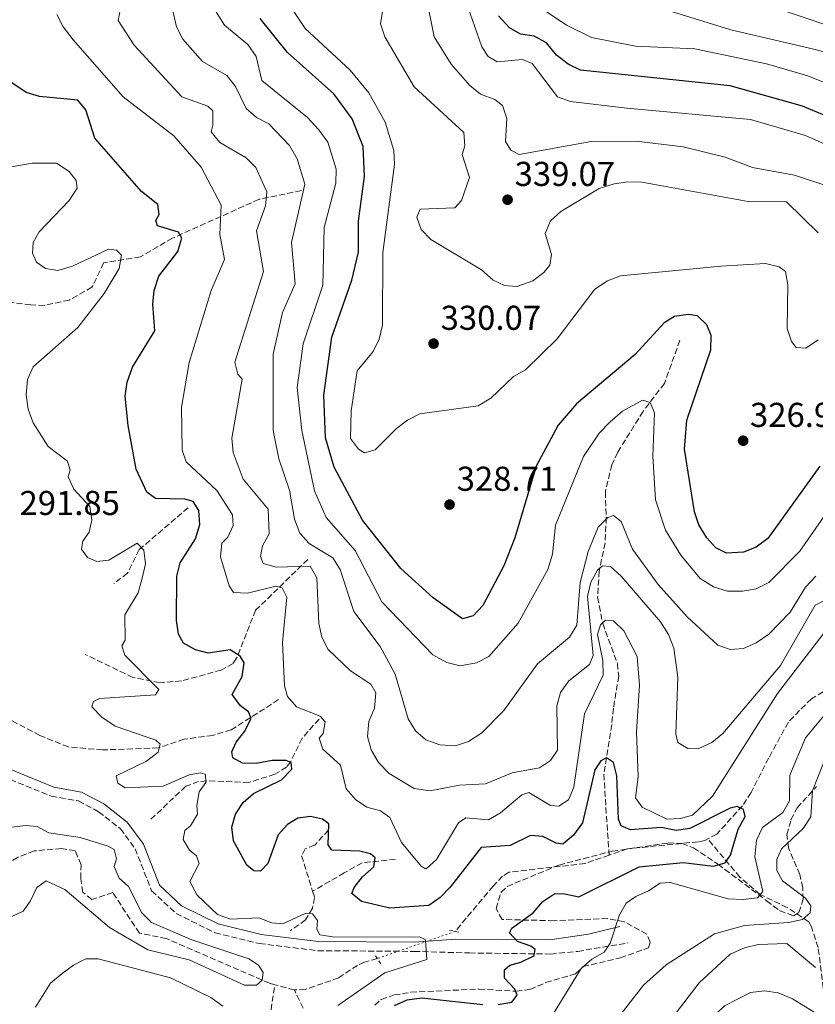
# Model space of a CAD drawing. Units: metres. Extents: x 618896 to 622381, y 4657725 to 4660096.
# Drawn here: x 620230 to 620461, y 4658999 to 4659285 of the extents above; entities that cross this region are included whole.
import ezdxf

# ---------------------------------------------------------------- set-up
doc = ezdxf.new("R2010")
doc.units = ezdxf.units.M
doc.header["$MEASUREMENT"] = 0
for name, pattern in [('DGN Style 2', [1.7399219301090239, 1.043953158065414, -0.6959687720436097]), ('DGN Style 3', [2.435890702152634, 1.739921930109024, -0.6959687720436097]), ('DGN Style 5', [1.217945351076317, 0.5219765790327072, -0.6959687720436097])]:
    doc.linetypes.add(name, pattern=pattern)
for name, color, linetype, lineweight in [('Barranco lineal', 142, 'DGN Style 3', 13), ('Camino', 7, 'DGN Style 3', 0), ('Cota de punto acotado terreno', 7, 'Continuous', 0), ('Curva de nivel directora', 30, 'Continuous', 30), ('Curva de nivel intermedia', 30, 'Continuous', 0), ('Margen derecho', 7, 'Continuous', 0), ('Pontón-alcantarilla (pasos de agua)', 1, 'DGN Style 2', 0), ('Punto acotado terreno (símbolo)', 7, 'Continuous', 0), ('Vaguada', 142, 'DGN Style 3', 13), ('Vaguada no vista', 142, 'DGN Style 5', 0), ('Zona arbolada', 92, 'DGN Style 3', 0)]:
    doc.layers.add(name, color=color, linetype=linetype, lineweight=lineweight)
doc.styles.add('Style-Arial', font='arial.ttf')

# ---------------------------------------------------------------- blocks, each defined once
blk = doc.blocks.new('5PATER')
at = {"layer": 'Barranco lineal', "linetype": 'Continuous', "lineweight": 0}
h = blk.add_hatch(color=51, dxfattribs=at)
edge = h.paths.add_edge_path()
edge.add_ellipse((0, 0), major_axis=(-0.1095731443231308, -0.1110710700762829), ratio=0.9994222409660317, start_angle=0, end_angle=360)

msp = doc.modelspace()

# ---------------------------------------------------------------- linework, layer by layer
at = {"layer": 'Camino', "color": 7, "linetype": 'DGN Style 3', "lineweight": 0}
for points in [[(620215.8000000007, 4659068.800000002, 290.1300000000047), (620238.9899999985, 4659059.380000001, 293.5399999999937), (620246.8799999986, 4659057.989999998, 293.9600000000065), (620252.699999999, 4659054.870000003, 293.5399999999937), (620259.0599999982, 4659049.940000001, 292.4700000000014), (620263.3000000005, 4659044.140000002, 291.8300000000018), (620268.1000000017, 4659031.940000001, 291.4100000000035), (620275.2399999986, 4659025.280000003, 291.8300000000018), (620286.5100000006, 4659019.739999999, 292.2599999999949)], [(620286.5100000006, 4659019.739999999, 292.2599999999949), (620299.3799999986, 4659016.57, 292.4700000000014), (620316.3399999992, 4659014.520000001, 292.8999999999942), (620344.3199999991, 4659014.300000002, 293.7500000000001), (620360.3699999999, 4659013.850000002, 295.8800000000046), (620383.94, 4659013.530000002, 301.8399999999966), (620391.8199999989, 4659014.310000001, 303.0200000000041), (620406.4699999985, 4659016.800000001, 306.3099999999977)]]:
    msp.add_polyline3d(points, dxfattribs=at)
at = {"layer": 'Curva de nivel directora', "color": 30, "linetype": 'Continuous', "lineweight": 30, "flags": 128}
for points, elevation in [([(620443.6399999994, 4659131.7), (620439.8999999999, 4659130.27), (620435.0400000006, 4659129.940000001), (620431.9400000004, 4659131.480000001), (620429.2599999983, 4659134.410000001), (620426.9699999995, 4659138.2), (620425.6999999998, 4659142), (620422.8399999988, 4659160.220000001), (620423.5000000005, 4659168.58), (620430.4099999993, 4659189.000000001), (620430.5199999989, 4659193.150000001), (620429.2499999994, 4659196.29), (620426.5899999995, 4659198.86), (620423.8600000005, 4659199.27), (620419.8999999996, 4659198.710000001), (620416.8799999999, 4659196.820000002), (620408.4699999989, 4659187.710000001), (620391.4700000002, 4659173.37), (620386.1100000005, 4659167.120000001), (620379.7699999991, 4659155.240000002), (620373.5700000009, 4659134.430000002), (620370.3500000001, 4659126.270000001), (620364.2900000005, 4659114.790000001), (620361.4400000006, 4659111.800000003), (620358.3600000006, 4659110.890000001), (620349.8600000001, 4659116.95), (620340.4500000001, 4659125.560000002), (620329.2899999998, 4659139.57), (620321.1099999989, 4659154.920000001), (620318.6100000001, 4659163.510000001), (620318.1099999994, 4659175.810000001), (620320.4000000004, 4659192.720000001), (620326.2599999988, 4659209.280000002), (620328.1699999999, 4659217.390000002), (620328.1900000002, 4659226.410000001), (620329.92, 4659239.390000001), (620329.52, 4659248.03), (620326.3300000003, 4659256.070000002), (620320.9799999995, 4659263.33), (620307.5399999992, 4659275.359999999), (620299.6400000001, 4659285.25)], 325), ([(620469.8699999992, 4659254.500000001), (620457.0599999994, 4659259.82), (620436.0199999998, 4659265.650000002), (620392.6300000004, 4659270.2), (620389.0499999997, 4659271.980000002), (620385.6499999999, 4659274.57), (620382.6900000004, 4659278.220000001), (620379.1399999987, 4659280.150000001), (620375.2000000004, 4659280.680000002), (620371.9799999995, 4659282.539999999), (620368.839999999, 4659286.01)], 350), ([(620308.829999999, 4659067.210000001), (620308.5799999986, 4659069.2), (620307.119999999, 4659069.730000001), (620303.109999999, 4659069.74), (620298.4199999997, 4659068.84), (620294.4299999999, 4659068.960000001), (620291.6499999993, 4659070.520000001), (620291.39, 4659072.300000003), (620292.6100000005, 4659075.08), (620295.1399999985, 4659078.270000001), (620297.0299999993, 4659082.01), (620296.209999999, 4659083.880000001), (620293.8699999988, 4659085.630000001), (620291.5199999998, 4659088.9), (620294.4000000008, 4659094.130000001), (620294.9599999996, 4659098.150000002), (620293.7599999993, 4659100.040000001), (620290.8600000005, 4659101.850000001), (620284.47, 4659100.95), (620280.8499999989, 4659101.910000003), (620277.3499999987, 4659103.830000003), (620275.9200000004, 4659106.449999999), (620275.2699999999, 4659110.4), (620275.4600000001, 4659123.289999999), (620276.3600000007, 4659127.189999999), (620280.8400000001, 4659134.109999999), (620282.0999999985, 4659138.330000003), (620281.7699999998, 4659142.320000002), (620280.1399999983, 4659144.930000001), (620277.6999999996, 4659145.660000001), (620269.2599999995, 4659145.84), (620266.7499999994, 4659147.640000002), (620263.589999999, 4659154.410000003), (620261.2599999999, 4659167.080000001), (620260.4100000004, 4659175.540000001), (620261.0299999996, 4659179.630000001), (620262.5799999986, 4659183.990000002), (620268.9800000001, 4659194.500000002), (620268.4300000003, 4659202.26), (620268.8100000003, 4659206.240000002), (620270.2299999995, 4659210.369999999), (620275.6699999999, 4659217.570000002), (620276.8599999992, 4659221.480000001), (620275.8800000001, 4659223.17), (620269.8000000004, 4659225.020000001), (620269.3199999998, 4659226.540000001), (620270.2599999986, 4659228.350000001), (620269.9300000002, 4659231.25), (620265.1800000003, 4659235.000000001), (620251.5900000003, 4659250.5), (620248.9799999997, 4659258.740000002), (620246.6599999996, 4659261.580000003), (620235.5199999994, 4659262.630000004), (620231.6799999995, 4659263.760000001), (620220.8399999988, 4659271.020000001)], 300), ([(620462.0700000006, 4659155.220000001), (620446.9999999988, 4659134.230000001), (620443.6399999994, 4659131.7)], 325), ([(620368.7499999997, 4658998.840000001), (620372.659999999, 4658999.580000001), (620374.2599999993, 4659001.600000001), (620373.5199999996, 4659003.310000001), (620370.5299999989, 4659006.500000001), (620370.5099999988, 4659008.99), (620372.089999999, 4659010.340000001), (620375.2999999988, 4659011.199999999), (620378.8999999996, 4659012.92), (620379.1499999999, 4659013.100000001), (620379.4099999992, 4659014.880000001), (620378.1699999988, 4659015.83), (620374.2699999983, 4659017.220000001), (620371.9699999985, 4659019.660000001), (620372.65, 4659021.09), (620378.8700000006, 4659025.470000001), (620381.7000000003, 4659028.780000002), (620385.1799999983, 4659031.080000001), (620388.0500000004, 4659031.020000001), (620392.0899999995, 4659030.110000002), (620409.6, 4659038.900000002), (620422.3699999994, 4659040.100000001), (620431.1799999983, 4659039.060000001), (620434.5800000002, 4659040.050000001), (620436.1699999995, 4659042.220000001), (620438.4200000003, 4659049.78), (620440.3699999994, 4659053.480000002), (620439.8899999987, 4659055.540000001), (620438.0599999982, 4659056.41), (620436.0699999989, 4659055.880000004), (620424.3299999996, 4659050.010000001), (620420.36, 4659049.4), (620416.0100000004, 4659050.260000001), (620407.0999999987, 4659049.600000001), (620404.4500000001, 4659050.790000001), (620403.6099999995, 4659052.680000001), (620403.1799999982, 4659065.320000002), (620402.17, 4659069.180000001), (620400.1399999983, 4659070.51), (620398.52, 4659069.670000002), (620396.7199999985, 4659067.080000001), (620393.2199999981, 4659051.62), (620390.5299999992, 4659048.110000002), (620387.4899999994, 4659045.5), (620385.5099999991, 4659045.76), (620381.66, 4659047.720000002), (620378.0799999993, 4659048.01), (620372.2099999997, 4659045.109999999), (620363.7999999988, 4659044.440000001), (620354.7799999998, 4659032.930000001), (620351.8299999994, 4659029.930000001), (620348.5599999992, 4659027.600000001), (620337.209999999, 4659026.91), (620328.9900000002, 4659028.800000001), (620326.2000000008, 4659031.17), (620326.8699999991, 4659032.84), (620329.3099999998, 4659036.000000001), (620332.6000000001, 4659038.880000002), (620333.0000000001, 4659041.500000001), (620331.6500000001, 4659042.660000001), (620328.5900000001, 4659043.41), (620320.4299999995, 4659043.710000002), (620319.3099999997, 4659045.240000002), (620319.5399999999, 4659051.350000001), (620317.7499999995, 4659052.670000001), (620314.2200000002, 4659053.480000002), (620310.5199999987, 4659052.960000001), (620307.5199999991, 4659051.140000001), (620304.7899999999, 4659048.210000002), (620301.8499999985, 4659039.850000001), (620299.7199999985, 4659037.61), (620297.7400000002, 4659037.660000001), (620295.6900000006, 4659039.330000001), (620291.9099999988, 4659046.440000001), (620291.3699999999, 4659050.410000001), (620292.4400000006, 4659054.210000001), (620294.6899999991, 4659057.520000001), (620297.7000000001, 4659060.210000002), (620305.769999999, 4659064.130000004), (620308.829999999, 4659067.210000001)], 300), ([(620338.6500000008, 4658998.61), (620342.3200000009, 4659000.199999999), (620346.5099999995, 4659000.820000002), (620364.2300000001, 4658998.900000001)], 300)]:
    msp.add_lwpolyline(points, dxfattribs=dict(at, elevation=elevation))
at = {"layer": 'Curva de nivel intermedia', "color": 30, "linetype": 'Continuous', "lineweight": 0, "flags": 128}
for points, elevation in [([(620466.9900000005, 4659235.67), (620454.7400000015, 4659239.739999999), (620442.5399999997, 4659241.99), (620434.5600000002, 4659244.939999999), (620422.4000000008, 4659248.019999999), (620408.7200000014, 4659249.599999999), (620395.6700000003, 4659249.519999999), (620374.8300000017, 4659245.71), (620372.4000000019, 4659247.02), (620370.8399999995, 4659249.57), (620371.2300000007, 4659256.220000001), (620370.0000000015, 4659260.02), (620367.7000000014, 4659261.710000002), (620363.5700000008, 4659263.31), (620360.4300000003, 4659265.789999999), (620355.0999999995, 4659272.020000001), (620350.1600000019, 4659279.970000001), (620345.990000001, 4659300.869999999)], 340.0000000000001), ([(620325.8400000009, 4659163.300000001), (620326.0300000008, 4659171.279999998), (620327.7300000018, 4659182.91), (620332.4200000013, 4659188.529999999), (620334.1400000001, 4659192.139999999), (620335.0800000011, 4659196.17), (620335.230000001, 4659217.279999998), (620338.5900000003, 4659242.869999999), (620338.4500000018, 4659246.87), (620335.8800000013, 4659255.180000001), (620331.1100000015, 4659263.640000001), (620325.7000000001, 4659270.199999998), (620312.7100000014, 4659282.38), (620303.3600000016, 4659296.429999998)], 330.0000000000001), ([(620326.8400000001, 4659113.05), (620322.8099999999, 4659125.220000001), (620320.7100000011, 4659128.57), (620313.8400000002, 4659132.8), (620311.1300000012, 4659135.739999999), (620309.6000000001, 4659139.829999999), (620308.1200000005, 4659148.260000001), (620305.0100000012, 4659157.409999999), (620303.3400000016, 4659165.619999999), (620303.4100000008, 4659187.789999999), (620306.1199999999, 4659199.890000001), (620309.7600000009, 4659208.190000001), (620308.7100000004, 4659220.170000001), (620312.5700000006, 4659237.180000001), (620310.3700000012, 4659244.539999999), (620308.1699999997, 4659248.32), (620302.1600000013, 4659254.699999999), (620298.5899999996, 4659256.499999999), (620295.5400000007, 4659259.109999999), (620292.4500000017, 4659265.5), (620289.9200000016, 4659268.73), (620282.8899999997, 4659272.809999999), (620277.1500000019, 4659279.289999999), (620275.29, 4659282.829999999), (620273.4999999997, 4659290.890000001)], 315.0000000000001), ([(620463.9800000017, 4659141.67), (620456.2900000005, 4659130.529999998), (620447.2699999993, 4659121.489999999), (620443.5800000012, 4659119.65), (620439.6400000006, 4659118.939999999), (620435.3300000012, 4659118.960000002), (620431.2600000009, 4659120.220000001), (620427.3899999997, 4659122.599999999), (620421.7400000013, 4659129.429999999), (620417.3300000012, 4659136.619999999), (620414.3899999998, 4659145.429999999), (620413.5800000007, 4659158.16), (620414.0700000002, 4659170.710000001), (620412.8299999996, 4659173.730000001), (620410.6500000004, 4659174.449999998), (620404.8300000001, 4659171.249999999), (620401.2400000002, 4659168.100000001), (620398.0100000004, 4659164.789999999), (620393.4400000017, 4659158.07), (620385.3300000002, 4659138.100000001), (620384.4299999995, 4659129.680000001), (620383.1200000019, 4659125.180000001), (620374.4800000007, 4659109.59), (620365.9600000002, 4659099.92), (620362.4199999997, 4659098.069999999), (620357.6699999998, 4659097.220000001), (620353.7900000019, 4659098.17), (620349.7100000004, 4659100.470000001), (620334.9200000003, 4659115.819999999), (620327.2100000011, 4659130.770000001), (620318.7599999999, 4659140.320000002), (620315.3700000013, 4659148.079999999), (620311.7000000011, 4659165.609999999), (620310.3200000019, 4659178.070000002), (620312.0499999998, 4659190.74), (620317.800000001, 4659207.81), (620318.2200000011, 4659224.519999998), (620321.5899999996, 4659237.46), (620321.640000001, 4659241.51), (620319.2600000005, 4659249.34), (620316.660000001, 4659252.920000001), (620313.3300000007, 4659256.49), (620300.1200000006, 4659267.199999999), (620298.4300000009, 4659274.230000001), (620295.9800000011, 4659277.749999999), (620289.2400000021, 4659283.319999999), (620284.6800000002, 4659290.699999999)], 319.9999999999999), ([(620472.0500000007, 4659263.140000001), (620458.5999999995, 4659268.649999999), (620446.5800000009, 4659272.13), (620425.7600000001, 4659276.49), (620408.5600000004, 4659277.220000002), (620395.7800000019, 4659279.77), (620388.5100000009, 4659283.289999997), (620377.3399999995, 4659290.939999999)], 355.0000000000001), ([(620598.5199999996, 4659244.02), (620589.2000000011, 4659247.070000002), (620564.9500000017, 4659259.53), (620553.6399999993, 4659264.389999999), (620540.7000000001, 4659267.579999999), (620500.9000000004, 4659273.16), (620483.7499999999, 4659276.759999999), (620438.5099999997, 4659292.019999999)], 365.0000000000001), ([(620469.6500000001, 4659246.05), (620457.9400000002, 4659251.249999999), (620441.9899999998, 4659255.88), (620406.0900000005, 4659259.230000001), (620389.7000000001, 4659261.180000001), (620385.9300000014, 4659262.51), (620378.5300000008, 4659272.199999999), (620375.7400000013, 4659273.31), (620368.3700000019, 4659272.689999999), (620365.7900000003, 4659274.17), (620363.990000001, 4659277.009999999), (620359.8700000015, 4659288.649999999)], 345.0000000000001), ([(620415.2600000015, 4659288.470000001), (620436.3000000013, 4659281.949999998), (620460.6900000017, 4659276.27), (620513.0300000006, 4659261.800000001)], 359.9999999999999), ([(620235.4099999999, 4659223.310000001), (620244.1100000015, 4659232.390000001), (620246.4800000008, 4659235.989999999), (620246.1900000002, 4659238.170000001), (620244.2000000009, 4659240.779999999), (620240.4700000003, 4659243.24), (620233.4100000017, 4659243.24), (620223.9500000002, 4659241.600000001), (620219.6000000006, 4659241.98), (620216.4000000019, 4659243.680000001), (620216.1000000002, 4659245.56), (620218.1299999999, 4659252.509999999), (620216.9299999995, 4659253.910000001), (620213.1200000007, 4659256.28), (620204.5800000001, 4659269.84), (620203.6500000004, 4659273.52), (620203.3399999995, 4659277.499999999), (620203.4000000021, 4659286.430000001)], 294.9999999999999), ([(620291.760000001, 4659137.970000001), (620291.6000000001, 4659141.079999999), (620287.0300000014, 4659148.180000001), (620278.1500000011, 4659156.499999999), (620276.9700000009, 4659159.899999999), (620276.7899999998, 4659172.34), (620278.9900000015, 4659185.36), (620285.3600000017, 4659206.279999999), (620289.2500000009, 4659215.230000001), (620287.8899999997, 4659222.550000001), (620288.2499999995, 4659231.060000001), (620282.5099999997, 4659242.06), (620274.51, 4659251.17), (620259.8300000015, 4659262.46), (620245.3499999997, 4659279.05), (620242.4300000007, 4659282.850000001), (620240.5799999998, 4659286.390000001)], 305.0000000000001), ([(620399.0000000006, 4659126.310000001), (620397.540000001, 4659125.029999998), (620395.5600000008, 4659121.55), (620394.650000001, 4659117.42), (620396.2900000016, 4659100.230000001), (620395.1900000018, 4659097.67), (620389.1900000004, 4659092.890000001), (620386.8099999999, 4659089.48), (620385.7599999993, 4659085.609999998), (620385.9200000003, 4659072.710000001), (620383.9100000008, 4659069.759999999), (620380.7100000001, 4659067.65), (620372.7999999998, 4659066.210000001), (620365.0000000012, 4659062.939999999), (620357.4400000018, 4659062.600000001), (620348.9400000015, 4659060.960000001), (620344.3100000002, 4659061.600000001), (620337.0900000005, 4659065.960000001), (620333.9500000001, 4659069.189999999), (620331.8300000011, 4659072.83), (620330.7400000005, 4659076.679999999), (620331.1300000015, 4659081.109999998), (620332.8400000016, 4659084.970000002), (620333.1500000021, 4659089.42), (620331.7599999997, 4659091.939999999), (620325.8200000008, 4659095.82), (620319.35, 4659101.960000001), (620317.5500000005, 4659105.529999998), (620316.650000002, 4659109.5), (620316.0900000011, 4659122.769999998), (620314.170000001, 4659126.239999999), (620304.2699999991, 4659125.869999998), (620300.4900000016, 4659126.99), (620299.7100000017, 4659128.990000002), (620300.2700000004, 4659132.119999998), (620302.2100000005, 4659135.619999998), (620301.9199999999, 4659142.769999999), (620294.6600000003, 4659151.439999999), (620291.760000001, 4659159.220000001), (620291.35, 4659163.34), (620294.4099999998, 4659180.500000001), (620293.1700000014, 4659182), (620292.2100000003, 4659185.460000001), (620300.5499999998, 4659211.82), (620298.5500000016, 4659223.539999999), (620301.1500000011, 4659230.84), (620301.5500000013, 4659234.88), (620298.3800000016, 4659241.98), (620295.5000000005, 4659244.76), (620287.9200000011, 4659249.259999999), (620285.3400000016, 4659252.319999999), (620285.8899999993, 4659254.230000001), (620285.8500000013, 4659258.430000001), (620284.4200000007, 4659259.76), (620276.8800000015, 4659262.5), (620263.0200000011, 4659277.55), (620258.3499999996, 4659284.640000001), (620258.8900000005, 4659287.220000001)], 310), ([(620349.1100000013, 4659221.050000002), (620346.3100000008, 4659223.98), (620345.05, 4659227.529999998), (620346.0400000003, 4659229.849999999), (620356.1100000021, 4659230.31), (620358.1000000013, 4659232.390000001), (620360.35, 4659239.060000001), (620358.28, 4659245.739999998), (620359.0199999999, 4659248.230000001), (620358.7400000005, 4659252.100000001), (620344.29, 4659265.359999999), (620335.8099999998, 4659279.890000001), (620334.5700000015, 4659283.699999999), (620335.0800000011, 4659287.329999999)], 334.9999999999999), ([(620461.6399999993, 4659223.019999999), (620452.37, 4659231.99), (620441.27, 4659232.149999999), (620410.3799999999, 4659237.739999999), (620406.3200000008, 4659237.810000001), (620402.3700000013, 4659237.23), (620398.0700000008, 4659235.849999998), (620386.8600000013, 4659229.23), (620383.930000001, 4659226.470000001), (620382.3500000007, 4659222.779999999), (620384.2000000015, 4659216.720000001), (620383.7300000021, 4659213.599999999), (620381.9400000017, 4659211.529999999), (620378.7800000012, 4659209.08), (620374.150000002, 4659207.390000001), (620370.5700000013, 4659207.66), (620367.2300000021, 4659209.29), (620363.8700000002, 4659212.27), (620349.1100000013, 4659221.050000002)], 334.9999999999999), ([(620322.1600000019, 4658998.590000001), (620335.8099999998, 4659008.099999999), (620348.0200000006, 4659011.99), (620347.6100000015, 4659017.509999999), (620347.5100000009, 4659017.75), (620345.8800000015, 4659018.539999999), (620321.2600000009, 4659018.449999998), (620316.9699999995, 4659019.140000001), (620316.0700000009, 4659020.789999999), (620316.2400000008, 4659023.31), (620314.8000000013, 4659025.249999999), (620312.7100000014, 4659025.300000001), (620306.2300000016, 4659022.279999998), (620303.0100000007, 4659022.619999998), (620299.2600000001, 4659024.039999999), (620290.99, 4659023.66), (620287.2100000002, 4659024.979999999), (620281.2800000003, 4659030.679999999), (620279.1400000014, 4659034.599999999), (620281.9199999997, 4659039.850000001), (620281.1700000007, 4659042.069999999), (620279.0600000008, 4659043.689999999), (620277.2300000002, 4659046.819999998), (620277.6900000006, 4659049.449999999), (620279.3800000004, 4659050.769999999), (620281.4600000014, 4659054.139999999), (620281.2600000004, 4659056.66), (620281.9100000006, 4659060.61), (620283.8200000017, 4659063.410000001), (620283.7200000011, 4659065.730000001), (620282.2700000005, 4659066.150000001), (620279.0400000006, 4659065.569999999), (620271.4500000001, 4659062.26), (620260.4300000005, 4659061.819999999), (620258.3000000004, 4659063.140000001), (620257.7599999995, 4659065.330000001), (620266.5999999996, 4659069.510000001), (620270.0400000019, 4659072.220000001), (620270.6000000006, 4659074.529999998), (620269.2999999997, 4659075.65), (620257.5100000014, 4659079.720000001), (620253.64, 4659082.359999998), (620250.75, 4659085.3), (620251.2300000006, 4659086.92), (620252.9299999992, 4659087.749999999), (620269.2500000006, 4659088.850000001), (620270.1700000014, 4659090.4), (620260.3099999998, 4659100.359999998), (620259.4900000017, 4659103.060000001), (620260.4500000007, 4659104.739999999), (620260.3300000001, 4659112.050000001), (620264.140000001, 4659118.439999999), (620265.3600000013, 4659122.660000001), (620266.28, 4659126.87), (620265.7900000005, 4659130.819999999), (620263.9100000008, 4659132.890000002), (620255.7099999998, 4659127.980000001), (620252.1800000005, 4659127.569999999), (620249.4800000006, 4659128.710000002), (620247.7600000015, 4659131.119999999), (620248.1300000004, 4659133.449999998), (620249.9699999999, 4659136.079999999), (620250.7000000008, 4659139.539999999), (620250.1900000012, 4659143.499999999), (620245.5100000007, 4659148.52), (620243.8600000012, 4659152.149999999), (620244.4900000015, 4659154.05), (620243.6300000009, 4659156.699999998), (620238.0300000019, 4659160.989999999), (620233.7400000002, 4659167.850000001), (620232.2600000005, 4659171.779999999), (620231.6900000006, 4659175.919999998), (620232.0999999996, 4659180.409999999), (620233.7500000015, 4659184.039999999), (620246.6700000007, 4659195.499999999), (620254.3399999996, 4659205.409999999), (620258.7100000017, 4659212.609999999), (620259.3100000008, 4659216.480000001), (620257.9400000006, 4659217.939999999), (620255.530000001, 4659218.279999999), (620245.0900000005, 4659213.289999999), (620240.8600000015, 4659212.100000001), (620237.3300000001, 4659212.630000002), (620234.6600000011, 4659214.5), (620233.480000001, 4659217.07), (620233.6799999999, 4659220.180000001), (620235.4099999999, 4659223.310000001)], 294.9999999999999), ([(620461.6300000004, 4659191.949999999), (620458.0000000005, 4659189.49), (620455.2199999999, 4659189.67), (620453.8699999999, 4659191.42), (620452.6300000015, 4659195.230000001), (620452.7700000001, 4659207.859999999), (620452.1100000007, 4659211.8), (620450.250000001, 4659213.17), (620446.3399999995, 4659214.06), (620433.3700000009, 4659213.34), (620404.1900000006, 4659210.519999999), (620400.4800000002, 4659209.029999998), (620396.8100000002, 4659206.640000001), (620385.7999999997, 4659192.26), (620376.6800000002, 4659183.199999998), (620373.1600000019, 4659181.279999998), (620366.6200000017, 4659174.990000002), (620362.9200000003, 4659172.76), (620346, 4659170.390000001), (620342.4000000014, 4659168.640000001), (620339.1700000014, 4659166.189999999), (620332.98, 4659159.939999999), (620329.92, 4659159.069999999), (620328.1200000008, 4659160.220000001), (620325.8400000009, 4659163.300000001)], 330.0000000000001), ([(620460.9000000017, 4659123.249999999), (620457.900000002, 4659120.119999999), (620453.4899999998, 4659112.789999999), (620447.2600000004, 4659106.489999999), (620443.6000000014, 4659103.939999999), (620439.9700000014, 4659102.249999999), (620436.0599999998, 4659102.01), (620432.4600000012, 4659103.26), (620423.5800000009, 4659111.51), (620415.1699999999, 4659120.819999999), (620407.7500000013, 4659131.119999999), (620404.4099999998, 4659139.149999999), (620402.1499999999, 4659140.929999999), (620400.5899999999, 4659140.279999998), (620397.7000000019, 4659137.509999999), (620394.860000001, 4659130.460000002), (620392.4699999995, 4659121.439999999), (620391.5100000005, 4659109.009999998), (620389.4500000018, 4659105.600000001), (620380.1500000014, 4659097.869999998), (620370.3400000011, 4659084.31), (620363.9599999996, 4659077.800000001), (620360.1200000019, 4659075.239999999), (620356.3100000009, 4659074.03), (620351.76, 4659074.26), (620347.7400000012, 4659075.749999999), (620344.6900000002, 4659078.34), (620342.5800000001, 4659081.810000001), (620338.7800000003, 4659094.869999998), (620334.4500000008, 4659102.84), (620326.8400000001, 4659113.05)], 315.0000000000001), ([(620465.1500000008, 4659109.240000002), (620449.8200000019, 4659089.180000001), (620430.9700000006, 4659059.430000001), (620425.1000000008, 4659053.890000001), (620421.6400000007, 4659052.9), (620417.6300000009, 4659052.749999999), (620410.5000000006, 4659056.210000001), (620408.5899999995, 4659058.890000002), (620409.3499999995, 4659065), (620408.8200000019, 4659078.050000001), (620409.7800000008, 4659091.659999999), (620409.0499999999, 4659099.909999999), (620405.200000001, 4659107.439999999), (620402.2000000014, 4659110.350000001), (620399.85, 4659110.510000001), (620398.3700000002, 4659109.119999998), (620397.520000001, 4659106.38), (620399.0900000001, 4659098.769999999), (620399.1700000004, 4659094.529999998), (620393.73, 4659083.349999999), (620390.6900000002, 4659062), (620389.0899999999, 4659058.359999999), (620386.3600000006, 4659056.470000001), (620383.8500000006, 4659056.640000001), (620377.6500000001, 4659060.42), (620375.5400000003, 4659059.74), (620369.4100000013, 4659054.529999998), (620365.900000002, 4659052.560000001), (620359.3000000016, 4659053.12), (620357.1500000014, 4659051.649999999), (620350.8400000014, 4659041.029999999), (620347.7900000004, 4659038.33), (620347.5900000014, 4659038.289999999), (620346.350000001, 4659039.09), (620340.6500000012, 4659045.909999999), (620337.2400000002, 4659053.149999999), (620334.52, 4659055.119999998), (620330.5500000004, 4659056.2), (620327.2600000004, 4659058.470000001), (620324.6200000005, 4659061.49), (620322.8900000004, 4659068.410000001), (620317.7800000008, 4659073.04), (620316.7800000017, 4659076.199999998), (620317.9300000007, 4659077.550000001), (620318.5099999995, 4659080.939999999), (620317.0099999997, 4659082.600000001), (620310.1800000012, 4659085.38), (620307.5000000012, 4659088.349999999), (620306.6600000008, 4659091.46), (620306.0900000008, 4659104.029999998), (620307.3100000012, 4659117.180000001), (620306.0400000017, 4659119.9), (620304.1200000016, 4659120.34), (620295.9200000007, 4659118.369999999), (620291.9100000008, 4659118.56), (620290.6300000001, 4659120.460000002), (620288.110000001, 4659128.939999999), (620288.5100000012, 4659132.92), (620290.2200000011, 4659134.619999999), (620291.760000001, 4659137.970000001)], 305.0000000000001), ([(620471.6700000007, 4659120.31), (620460.7100000017, 4659114.88), (620450.6500000011, 4659097.359999998), (620433.9499999998, 4659077.62), (620430.7400000002, 4659074.989999999), (620426.7500000005, 4659073.130000002), (620423.7999999999, 4659073.25), (620420.8800000009, 4659074.989999999), (620420.2700000006, 4659077.409999999), (620420.8400000005, 4659093.999999999), (620419.6700000016, 4659102.380000001), (620418.1699999995, 4659106.310000001), (620415.7900000013, 4659110.05), (620404.3899999997, 4659123.239999999), (620401.2699999993, 4659126.060000001), (620399.0000000006, 4659126.310000001)], 310), ([(620381.3899999997, 4658990.759999998), (620392.8200000003, 4659009.319999999), (620395.9000000004, 4659012.039999999), (620399.4900000001, 4659014.050000001), (620401.2300000013, 4659016.7), (620403.8900000012, 4659024.880000001), (620405.8400000002, 4659028.359999998), (620408.640000001, 4659030.24), (620412.3800000004, 4659031.92), (620415.7100000008, 4659034.149999999), (620418.6299999999, 4659034.3), (620435.5200000012, 4659029.57), (620439.8399999996, 4659029.36), (620443.9700000002, 4659029.869999999), (620445.5400000016, 4659031.689999999), (620443.2500000005, 4659041.81), (620443.6900000008, 4659046.66), (620445.4600000011, 4659050.25), (620451.3799999999, 4659054.66), (620453.2400000017, 4659058.029999998), (620453.4100000015, 4659065.489999999), (620457.9199999999, 4659076.319999998), (620463.2900000011, 4659082.680000001)], 305.0000000000001), ([(620400.6400000012, 4658991.319999999), (620410.9299999997, 4659004.46), (620417.4400000009, 4659010.41), (620431.4900000012, 4659019.429999999), (620440.1799999994, 4659021.82), (620453.0200000005, 4659022.679999999), (620457.0400000016, 4659023.619999997), (620459.3100000003, 4659025.550000001), (620459.4600000001, 4659027.569999999), (620457.9500000012, 4659029.720000001), (620451.2900000004, 4659034.769999999), (620449.6299999997, 4659037.810000001), (620449.6299999997, 4659040.960000001), (620450.9800000021, 4659044.099999999), (620457.2100000014, 4659050.02), (620459.4300000009, 4659053.380000002), (620460.0000000009, 4659060.980000001), (620464.2800000013, 4659071.929999999)], 310), ([(620255.8200000017, 4659021.21), (620266.9500000007, 4659014.749999999), (620278.9800000003, 4659011.840000001), (620295.1000000006, 4659004.519999998), (620298.5800000007, 4659004.529999999), (620300.2000000011, 4659005.929999999), (620300.4300000013, 4659008.210000001), (620299.1300000005, 4659010.31), (620296.3099999996, 4659012.140000001), (620279.7800000005, 4659017.640000001), (620268.0900000005, 4659022.690000001), (620265.2200000006, 4659025.490000002), (620261.3700000015, 4659033.16), (620258.6900000017, 4659035.599999999), (620257.2300000021, 4659038.929999999), (620257.8600000001, 4659041.180000001), (620257.1800000007, 4659043.869999998), (620255.4999999999, 4659044.899999999), (620247.3600000015, 4659047.390000002), (620238.2400000019, 4659048.759999999), (620234.8900000014, 4659050.580000001), (620231.5200000008, 4659050.829999999), (620227.550000001, 4659050.390000001)], 290.0000000000001), ([(620224.640000001, 4659023.039999999), (620230.8300000001, 4659026.039999999), (620232.9300000012, 4659029.029999999), (620234.7400000016, 4659032.909999999), (620237.490000001, 4659034.81), (620242.8700000009, 4659032.279999999), (620255.8200000017, 4659021.21)], 290.0000000000001), ([(620405.1200000005, 4658976.509999999), (620427.040000001, 4659005.159999999), (620436.070000001, 4659013.51), (620440.2100000007, 4659015.300000001), (620444.2200000006, 4659016.310000001), (620452.550000001, 4659016.559999999), (620460.8600000015, 4659009.640000002)], 315.0000000000001), ([(620234.3700000006, 4658998.109999999), (620238.7400000005, 4659005.09), (620242.0900000009, 4659007.92), (620245.380000001, 4659010.329999999), (620248.9500000007, 4659012.130000001), (620252.6000000007, 4659012.180000001), (620273.530000001, 4659006.599999999), (620285.2600000012, 4659000.890000001), (620288.7600000014, 4658998.38)], 294.9999999999999), ([(620424.740000001, 4658989.199999998), (620434.4100000004, 4658998.529999998), (620441.9500000018, 4659002.359999998), (620446.0600000002, 4659002.819999999), (620450.0099999997, 4659002.27), (620454.1300000013, 4659000.550000001), (620461.7100000008, 4658995.899999999)], 319.9999999999999)]:
    msp.add_lwpolyline(points, dxfattribs=dict(at, elevation=elevation))
at = {"layer": 'Margen derecho', "color": 7, "linetype": 'Continuous', "lineweight": 0}
msp.add_polyline3d([(620216.9299999995, 4659071.27, 290.1300000000047), (620239.7399999973, 4659062, 293.5399999999937), (620247.7699999983, 4659060.580000003, 293.9600000000065), (620254.1799999988, 4659057.160000001, 293.5399999999937), (620261.0199999984, 4659051.850000002, 292.4700000000014), (620265.699999999, 4659045.460000002, 291.8300000000018), (620270.3999999972, 4659033.510000003, 291.4100000000035), (620276.800000001, 4659027.54, 291.8300000000018), (620287.4400000004, 4659022.300000001, 292.2599999999949), (620299.8700000005, 4659019.239999999, 292.4700000000014), (620316.5200000001, 4659017.230000001, 292.8999999999942), (620344.3399999993, 4659017.010000003, 293.7500000000001), (620356.3700000012, 4659017.9, 295.0299999999989), (620383.7199999987, 4659017.649999999, 301.6300000000047), (620394.899999999, 4659019.29, 303.9700000000011), (620403.9800000006, 4659021.580000004, 304.6100000000006)], dxfattribs=at)
at = {"layer": 'Pontón-alcantarilla (pasos de agua)', "color": 1, "linetype": 'DGN Style 2', "lineweight": 0, "elevation": 294.6499999999942, "flags": 128}
msp.add_lwpolyline([(620354.5700000003, 4659020.52), (620357.7999999998, 4659019.76)], dxfattribs=at)
at = {"layer": 'Pontón-alcantarilla (pasos de agua)', "color": 1, "linetype": 'DGN Style 2', "lineweight": 0, "extrusion": (-0.07887280486448531, 0.1230817654921018, 0.9892572767769545), "elevation": 524801.9393242397, "flags": 128}
msp.add_lwpolyline([(-3036024.640512251, -3549415.848838904), (-3036024.640512251, -3549412.907359685)], dxfattribs=at)
at = {"layer": 'Vaguada', "color": 142, "linetype": 'DGN Style 3', "lineweight": 13, "extrusion": (-0.08128676850427008, 0.02174278949995002, 0.996453567594042), "elevation": 51166.38352505806, "flags": 128}
msp.add_lwpolyline([(-4661063.095961107, -602467.2857184074), (-4661063.095961107, -602473.2278813134)], dxfattribs=at)
at = {"layer": 'Vaguada', "color": 142, "linetype": 'DGN Style 3', "lineweight": 13}
for points in [[(620311.5800000001, 4659235.26, 313.4799999999959), (620299.2999999998, 4659232.74, 309.3399999999965), (620274.1500000004, 4659221.480000001, 297.5899999999965), (620264.8700000001, 4659216.029999999, 295.929999999993), (620254.1699999999, 4659214.27, 293.5800000000018), (620250.7800000003, 4659207.230000001, 292.9499999999971), (620244.1799999997, 4659203.49, 292.7299999999959), (620236.9600000001, 4659201.939999999, 291.6699999999983), (620232.9800000006, 4659202.050000001, 291.3300000000018), (620225.54, 4659203.08, 290.6699999999983), (620222.5199999996, 4659204.09, 290.3899999999995), (620219.0300000003, 4659206.140000001, 290.1399999999995), (620213.1100000005, 4659211.5, 289.7599999999948), (620203.9400000004, 4659222.189999999, 288.6900000000023), (620198.2199999997, 4659227.66, 287.7700000000041), (620192.2199999997, 4659231.609999999, 287.1600000000035), (620186.2400000002, 4659233.67, 286.1300000000047), (620183.7199999997, 4659236.060000001, 285.7100000000065), (620183.0099999999, 4659239.83, 285.070000000007), (620174.5300000003, 4659251.230000001, 284.2200000000012)], [(620421.4500000002, 4659191.82, 323.3099999999977), (620416.9600000001, 4659179.230000001, 320.5299999999988), (620410.7800000003, 4659171.15, 319.4799999999959), (620403.4000000004, 4659159.26, 314.8000000000029), (620401.7300000006, 4659155.640000001, 314.8099999999977), (620399.8200000003, 4659147.789999999, 315.7200000000012), (620400.0999999996, 4659140.300000001, 314.8000000000029), (620399.75, 4659132.970000001, 313.1000000000058), (620398.0199999996, 4659124.76, 309.6900000000023), (620397.5899999999, 4659117.17, 307.0200000000041), (620399.0599999996, 4659109.560000001, 304.9799999999959), (620403.3099999996, 4659097.91, 302.0200000000041), (620403.6900000004, 4659094.27, 302.0200000000041), (620402.1799999997, 4659084.960000001, 300.9600000000065), (620401.6799999997, 4659080.17, 301.1699999999983), (620399.4199999999, 4659065.779999999, 299.25), (620399.9600000001, 4659056.060000001, 297.7599999999948), (620400.9500000002, 4659042.27, 297.2200000000012)], [(620278.7100000001, 4659143.16, 299.2200000000012), (620264.5, 4659131.01, 293.679999999993), (620261.1100000005, 4659124.130000001, 293.4700000000012), (620257.1500000004, 4659121.189999999, 293.0399999999936)], [(620313.4299999997, 4659128.15, 310.3600000000006), (620298.2800000003, 4659113.4, 301.6300000000047), (620292.7699999996, 4659099.430000001, 299.1900000000023), (620291.75, 4659097.91, 298.8699999999953), (620288.3300000001, 4659096.02, 298.2299999999959), (620276.7999999998, 4659092.869999999, 296.5299999999988), (620270.4699999997, 4659092.33, 295.0399999999936), (620262.6600000003, 4659093.9, 294.0800000000018), (620248.8399999999, 4659100.550000001, 292.0500000000029)], [(620304.9400000004, 4659087.430000001, 301.8500000000058), (620291.2300000006, 4659078.65, 298.1600000000035), (620285.8600000005, 4659077.050000001, 297.3800000000047), (620277.5099999999, 4659075.91, 295.6699999999983), (620269.9800000006, 4659073.41, 294.3399999999965), (620253.8399999999, 4659072.82, 292.7799999999988), (620243.9299999997, 4659073.680000001, 291.6600000000035), (620235.6399999997, 4659077.029999999, 290.1399999999995), (620220.2100000001, 4659085.15, 289.2899999999936), (620210.7599999999, 4659092.550000001, 288.6600000000035), (620199.3399999999, 4659104.300000001, 287.8500000000058), (620194.7300000006, 4659107.550000001, 287.2899999999936)], [(620463.0800000001, 4659089.66, 302.7899999999936), (620459.6399999997, 4659087.699999999, 302.320000000007), (620452.9500000002, 4659080.890000001, 301.2899999999936), (620447.25, 4659070.49, 299.9499999999971), (620442.1600000003, 4659060.470000001, 299.8099999999977), (620439.6500000004, 4659056.609999999, 299.8099999999977), (620432.2100000001, 4659048.369999999, 299.3800000000047), (620429.54, 4659046.960000001, 299.1600000000035)], [(620316.7199999997, 4659081.789999999, 304.3999999999942), (620311.8099999996, 4659076.24, 301.8500000000058), (620308.4400000004, 4659069.300000001, 299.679999999993), (620307.2400000002, 4659067.859999999, 299.2899999999936), (620303.8499999996, 4659065.74, 298.7599999999948), (620296.3200000003, 4659063.41, 297.4199999999983), (620284.1500000004, 4659063.84, 295), (620281.75, 4659063.609999999, 294.6100000000006), (620277.9900000002, 4659062.27, 293.8899999999995), (620267.6500000004, 4659052.430000001, 292.0500000000029)], [(620319.4500000002, 4659049.560000001, 299.3500000000058), (620315.4299999997, 4659045.189999999, 297.8600000000006), (620312.6299999999, 4659044.07, 297.2200000000012), (620311.6399999997, 4659042.100000001, 296.5800000000018), (620314.8300000001, 4659031.77, 295.6699999999983)], [(620429.54, 4659046.960000001, 299.1600000000035), (620428.6600000003, 4659046.49, 299.0800000000018), (620426.7800000003, 4659046.140000001, 298.9499999999971), (620406.2400000002, 4659044.100000001, 297.679999999993), (620400.9500000002, 4659042.27, 297.2200000000012)], [(620477.0099999999, 4658989.390000001, 325.1300000000047), (620470.4500000002, 4658992.65, 321.2899999999936), (620467.3200000003, 4658994.74, 319.7200000000012), (620464.7599999999, 4658997.74, 318.5299999999988), (620463.8200000003, 4658999.880000001, 317.8899999999995), (620463.0899999999, 4659003.680000001, 316.820000000007), (620461.6100000005, 4659015.430000001, 313.4799999999959), (620459.6500000004, 4659021.4, 311.7100000000065), (620458.9199999999, 4659022.939999999, 310.2200000000012), (620452.6399999997, 4659027.01, 307.4499999999971), (620444.7800000003, 4659030.83, 303.4100000000035), (620438.9100000003, 4659035.869999999, 301.2799999999988), (620429.54, 4659046.960000001, 299.1600000000035)], [(620303.8399999999, 4659004.640000001, 290.1499999999942), (620302.29, 4659005.050000001, 290.0099999999948), (620272.4199999999, 4659018.02, 289.1600000000035), (620264.5599999996, 4659019.619999999, 288.7599999999948), (620256.8300000001, 4659031.380000001, 288.5200000000041), (620250.75, 4659029.42, 288.3099999999977), (620248.0800000001, 4659031.480000001, 288.3099999999977), (620247.5, 4659035.460000001, 288.1000000000058), (620247.6399999997, 4659039.460000001, 287.8899999999995), (620245.9199999999, 4659043.59, 287.6699999999983), (620241.9299999997, 4659044.180000001, 287.6699999999983), (620234, 4659043.5, 287.6699999999983), (620229.1900000004, 4659041.619999999, 287.2400000000052), (620219.8600000005, 4659035.65, 286.6000000000058), (620215.4400000004, 4659035.07, 286.3899999999995), (620211.8200000003, 4659033.41, 286.0200000000041), (620209.4600000001, 4659028.980000001, 285.75)], [(620400.9500000002, 4659042.27, 297.2200000000012), (620393.9500000002, 4659039.859999999, 296.6100000000006), (620371.7999999998, 4659037.310000001, 295.7400000000052), (620370.0099999999, 4659036.180000001, 295.5500000000029), (620367.2199999997, 4659033.25, 295.3500000000058), (620356.2300000006, 4659020.130000001, 294.9199999999983)], [(620338.8799999999, 4659041.050000001, 302.3300000000018), (620329.2199999997, 4659040.029999999, 299.1000000000058), (620324.0199999996, 4659037.130000001, 297.2200000000012), (620314.8300000001, 4659031.77, 295.6699999999983)], [(620314.8300000001, 4659031.77, 295.6699999999983), (620315.4000000004, 4659029.930000001, 295.5099999999948), (620314.79, 4659026.869999999, 295.5099999999948), (620312.8099999996, 4659023.449999999, 294.8800000000047), (620308.3499999996, 4659020.279999999, 294.0200000000041)], [(620333.6299999999, 4659012.199999999, 292.9900000000052), (620329.8899999997, 4659011.180000001, 292.9900000000052), (620327.8799999999, 4659010.26, 292.570000000007), (620322.3799999999, 4659006.59, 291.7200000000012), (620312.6900000004, 4659003.279999999, 290.7100000000065), (620309.5599999996, 4659003.109999999, 290.6499999999942)], [(620302.0499999998, 4658992.5, 292.4499999999971), (620303.8399999999, 4659004.640000001, 290.1499999999942)], [(620312.0899999999, 4658997.810000001, 290.6300000000047), (620309.5599999996, 4659003.109999999, 290.6499999999942)]]:
    msp.add_polyline3d(points, dxfattribs=at)
at = {"layer": 'Vaguada no vista', "color": 142, "linetype": 'DGN Style 5', "lineweight": 0, "extrusion": (-0.07579091457773159, -0.02659389171247089, 0.9967690315168587), "elevation": -170624.8757363608, "flags": 128}
msp.add_lwpolyline([(-4190844.27804283, 2121089.790602576), (-4190844.278042829, 2121065.762082021)], dxfattribs=at)
at = {"layer": 'Zona arbolada', "color": 92, "linetype": 'DGN Style 3', "lineweight": 0}
msp.add_polyline3d([(620332.8700000001, 4658998.66, 300.0399999999936), (620334.7599999999, 4659000.359999999, 300.0399999999936), (620338.4900000002, 4659001.65, 299.2599999999948), (620343.3799999999, 4659002.439999999, 299.5500000000029), (620363.2000000002, 4659003.369999999, 299.1900000000023), (620373.9500000002, 4659002.74, 300.4700000000012), (620377.9000000004, 4659003.27, 300.429999999993), (620382.54, 4659005.25, 302.6000000000058), (620391.1299999999, 4659007.75, 303.0200000000041), (620393.3799999999, 4659009.880000001, 303.4499999999971), (620404.1299999999, 4659012.449999999, 306), (620412.3799999999, 4659015.32, 306), (620412.8099999996, 4659017.01, 305.5800000000018), (620411.8799999999, 4659019.34, 305.5800000000018), (620405.2999999998, 4659022.92, 305.1499999999942), (620400.4800000006, 4659023.82, 304.7299999999959), (620384.9199999999, 4659023.230000001, 301.0099999999948), (620369.9000000004, 4659023.550000001, 298.7599999999948), (620368.0800000001, 4659026.720000001, 297.5200000000041), (620369.54, 4659031.5, 296.1300000000047), (620371.3099999996, 4659033.17, 295.7799999999988), (620386.3499999996, 4659039.390000001, 295.6399999999995), (620401.7699999996, 4659043.4, 296.2599999999948), (620418.0499999998, 4659045.800000001, 296.9700000000012), (620422.0599999996, 4659045.619999999, 297.1999999999971), (620425.4600000001, 4659044.4, 297.4900000000052), (620432.5, 4659039.66, 300.0399999999936), (620446.6500000004, 4659029, 308.9799999999959), (620450.3799999999, 4659026.16, 309.3300000000018), (620454.4400000004, 4659024.640000001, 309.2799999999988), (620456, 4659025.59, 309.4100000000035), (620457.2599999999, 4659029.430000001, 310.1999999999971), (620457.1500000004, 4659032.810000001, 310.6900000000023), (620456.2400000002, 4659036.66, 310.6300000000047), (620452.9699999997, 4659044.350000001, 310.0200000000041), (620452.5099999999, 4659048.189999999, 309.8399999999965), (620453.7199999997, 4659052.550000001, 309.8500000000058), (620455.54, 4659056.029999999, 309.8600000000006), (620461.1299999999, 4659062.16, 310.070000000007)], dxfattribs=at)
msp.add_polyline3d([(620332.8700000001, 4658998.66, 300.0399999999936), (620334.7599999999, 4659000.359999999, 300.0399999999936), (620338.4900000002, 4659001.65, 299.2599999999948), (620343.3799999999, 4659002.439999999, 299.5500000000029), (620363.2000000002, 4659003.369999999, 299.1900000000023), (620373.9500000002, 4659002.74, 300.4700000000012), (620377.9000000004, 4659003.27, 300.429999999993), (620382.54, 4659005.25, 302.6000000000058), (620391.1299999999, 4659007.75, 303.0200000000041), (620393.3799999999, 4659009.880000001, 303.4499999999971), (620404.1299999999, 4659012.449999999, 306), (620412.3799999999, 4659015.32, 306), (620412.8099999996, 4659017.01, 305.5800000000018), (620411.8799999999, 4659019.34, 305.5800000000018), (620405.2999999998, 4659022.92, 305.1499999999942), (620400.4800000006, 4659023.82, 304.7299999999959), (620384.9199999999, 4659023.230000001, 301.0099999999948), (620369.9000000004, 4659023.550000001, 298.7599999999948), (620368.0800000001, 4659026.720000001, 297.5200000000041), (620369.54, 4659031.5, 296.1300000000047), (620371.3099999996, 4659033.17, 295.7799999999988), (620386.3499999996, 4659039.390000001, 295.6399999999995), (620401.7699999996, 4659043.4, 296.2599999999948), (620418.0499999998, 4659045.800000001, 296.9700000000012), (620422.0599999996, 4659045.619999999, 297.1999999999971), (620425.4600000001, 4659044.4, 297.4900000000052), (620432.5, 4659039.66, 300.0399999999936), (620446.6500000004, 4659029, 308.9799999999959), (620450.3799999999, 4659026.16, 309.3300000000018), (620454.4400000004, 4659024.640000001, 309.2799999999988), (620456, 4659025.59, 309.4100000000035), (620457.2599999999, 4659029.430000001, 310.1999999999971), (620457.1500000004, 4659032.810000001, 310.6900000000023), (620456.2400000002, 4659036.66, 310.6300000000047), (620452.9699999997, 4659044.350000001, 310.0200000000041), (620452.5099999999, 4659048.189999999, 309.8399999999965), (620453.7199999997, 4659052.550000001, 309.8500000000058), (620455.54, 4659056.029999999, 309.8600000000006), (620461.1299999999, 4659062.16, 310.070000000007)], dxfattribs=at)

# ---------------------------------------------------------------- block references
at = {"layer": 'Punto acotado terreno (símbolo)', "color": 7, "linetype": 'Continuous', "lineweight": 0, "xscale": 10, "yscale": 10, "zscale": 10}
for p in [(620371.4400000008, 4659232.609999999, 339.070000000007), (620349.9499999996, 4659190.830000003, 330.0700000000074), (620439.8299999986, 4659162.63, 326.9400000000028), (620354.5899999997, 4659144.080000003, 328.7100000000065)]:
    msp.add_blockref('5PATER', p, dxfattribs=at)

# ---------------------------------------------------------------- texts
at = {"layer": 'Cota de punto acotado terreno', "color": 7, "linetype": 'Continuous', "lineweight": 0, "style": 'Style-Arial'}
for s, p in [('339.07', (620373.4899999987, 4659236.609999999, 339.070000000007)), ('330.07', (620351.9999999997, 4659194.830000003, 330.070000000007)), ('326.94', (620441.8200000004, 4659166.629999998, 326.9400000000023)), ('328.71', (620356.6700000013, 4659148.080000001, 328.7100000000065)), ('291.85', (620229.7399999975, 4659141.050000002, 291.8500000000058))]:
    msp.add_text(s, height=7.000000000000002, dxfattribs=at).set_placement(p)

doc.saveas('drawing.dxf')
